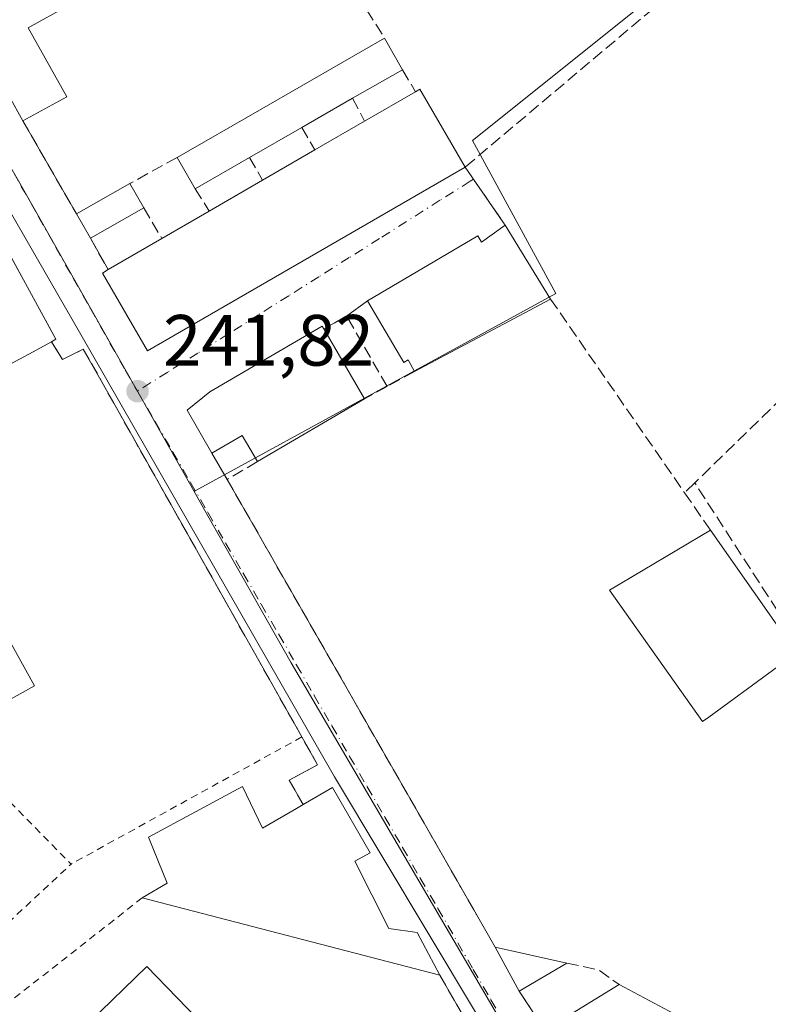
# Model space of a CAD drawing. Units: metres. Extents: x 625993 to 629511, y 4646278 to 4648653.
# Drawn here: x 628877 to 628980, y 4648396 to 4648532 of the extents above; entities that cross this region are included whole.
import ezdxf

# ---------------------------------------------------------------- set-up
doc = ezdxf.new("R2010")
doc.units = ezdxf.units.M
doc.header["$MEASUREMENT"] = 0
for name, pattern in [('DGN Style 2', [1.6480167562047852, 0.988810053722871, -0.6592067024819142]), ('DGN Style 3', [2.307223458686699, 1.648016756204785, -0.6592067024819142]), ('DGN Style 4', [2.6384748266838614, 1.318413404963828, -0.6592067024819142, 0.001648016756204785, -0.6592067024819142])]:
    doc.linetypes.add(name, pattern=pattern)
for name, color, linetype, lineweight in [('Alambrada', 7, 'DGN Style 2', 0), ('Corriente artificial lineal', 4, 'DGN Style 3', 13), ('Cultivos herbáceos CxS', 92, 'Continuous', 0), ('Edificación Cxs', 1, 'Continuous', 13), ('Edificación industrial Cxs', 135, 'Continuous', 13), ('Edificación ligera', 1, 'Continuous', 0), ('Edificación ligera Cxs', 1, 'Continuous', 0), ('Elemento construido', 1, 'Continuous', 0), ('Instalación deportiva CxS', 7, 'Continuous', 0), ('Muro lineal', 1, 'DGN Style 3', 13), ('Núcleo urbano CxS', 7, 'Continuous', 0), ('Pista deportiva Cxs', 7, 'Continuous', 0), ('Punto de cota en terreno', 7, 'Continuous', 0), ('Rótulo de punto de cota en terreno', 7, 'Continuous', 0), ('Vía urbana Cxs', 4, 'Continuous', 0), ('Vía urbana eje', 4, 'DGN Style 4', 0)]:
    doc.layers.add(name, color=color, linetype=linetype, lineweight=lineweight)
doc.styles.add('Style-Arial', font='txt')

# ---------------------------------------------------------------- blocks, each defined once
blk = doc.blocks.new('5PATER')
at = {"layer": 'Cultivos herbáceos CxS', "linetype": 'Continuous', "lineweight": 0}
h = blk.add_hatch(color=51, dxfattribs=at)
edge = h.paths.add_edge_path()
edge.add_ellipse((0, 0), major_axis=(-0.1095731443231308, -0.1110710700762829), ratio=0.9994222409660322, start_angle=0, end_angle=360)
blk = doc.blocks.new('*U20')
at = {"layer": 'Vía urbana Cxs', "color": 4, "linetype": 'Continuous', "lineweight": 0}
for points in [[(628939.9101, 4648395.200099999, 242.473800000007), (628920.4301000005, 4648427.690099999, 242.9323000000004), (628885.2001, 4648489.1601, 243.1073999999935), (628862.9600999998, 4648527.6501, 242.1891000000033)], [(628862.1901000004, 4648545.6801, 246.0617000000057), (628877.3701, 4648518.350099999, 243.2186999999976), (628884.7801000001, 4648505.4801, 242.9876999999979), (628886.6901000004, 4648502.120100001, 243.6497999999993), (628889.1401000004, 4648497.780099999, 245.0491000000038), (628888.3501000004, 4648497.3101, 244.3975000000064), (628894.5701000001, 4648486.550100001, 243.7902000000031), (628938.4801000003, 4648511.940099999, 246.0565000000061), (628943.7301000003, 4648504.390100001, 244.4127000000008), (628944.0500999996, 4648503.940099999, 244.5028000000021), (628940.7401000002, 4648501.5801, 245.0261000000028), (628940.2600999996, 4648502.440099999, 244.2404999999999), (628924.9801000003, 4648493.460100001, 244.5687999999937), (628922.1001000004, 4648491.350099999, 243.4134000000049), (628918.9501, 4648489.600099999, 244.9277000000002), (628918.7100999998, 4648489.9901, 244.6432000000059), (628903.2100999998, 4648480.9001, 244.1800999999978), (628900.0701000001, 4648478.350099999, 243.1432999999961), (628903.5000999998, 4648472.4301, 243.4140999999945), (628905.6001000004, 4648468.780099999, 242.9250999999931), (628937.8901000004, 4648412.460100001, 242.8347999999969), (628940.0500999996, 4648408.690099999, 242.3315000000002), (628942.6401000004, 4648404.1801, 242.7667999999976), (628945.9801000003, 4648398.090100001, 243.3236999999936), (628949.5000999998, 4648392.710100001, 244.5041999999958)]]:
    blk.add_polyline3d(points, dxfattribs=at)

msp = doc.modelspace()

# ---------------------------------------------------------------- linework, layer by layer
at = {"layer": 'Alambrada', "color": 7, "linetype": 'DGN Style 2', "lineweight": 0, "extrusion": (-0.03416799682676495, 0.03477837657489093, 0.9988107991585099), "elevation": 140420.752956614, "flags": 128}
msp.add_lwpolyline([(-3706306.893224867, -2871766.971103279), (-3706306.893224867, -2871730.184648677)], dxfattribs=at)
at = {"layer": 'Alambrada', "color": 7, "linetype": 'DGN Style 2', "lineweight": 0, "extrusion": (0.03139445631939376, 0.01729597436832632, 0.9993574122320102), "elevation": 100386.5933273651, "flags": 128}
msp.add_lwpolyline([(3767963.447007114, -2792103.256741979), (3767963.447007114, -2792066.80112561)], dxfattribs=at)
at = {"layer": 'Alambrada', "color": 7, "linetype": 'DGN Style 2', "lineweight": 0, "extrusion": (0.123540465289953, 0.09677659683398052, 0.9876092566097056), "elevation": 527791.166579558, "flags": 128}
msp.add_lwpolyline([(3271490.089106917, -3319942.945596659), (3271490.089106917, -3319910.172368159)], dxfattribs=at)
at = {"layer": 'Alambrada', "color": 7, "linetype": 'DGN Style 2', "lineweight": 0}
msp.add_polyline3d([(628858.2600999996, 4648441.840100001, 242.6076999999932), (628845.4200999998, 4648429.340100001, 242.0644000000029), (628870.5100999996, 4648403.050100001, 241.9367999999959), (628884.0100999996, 4648415.630100001, 244.401199999993)], dxfattribs=at)
at = {"layer": 'Corriente artificial lineal', "color": 4, "linetype": 'DGN Style 3', "lineweight": 13}
msp.add_polyline3d([(629005.5532000001, 4648415.778700001, 241.9195999999938), (629002.4200999998, 4648420.5001, 241.7004000000015), (629000.8000999996, 4648422.690099999, 241.6511000000028), (628992.9501, 4648433.170100001, 241.6735999999946), (628970.2500999998, 4648468.3101, 241.5786999999982)], dxfattribs=at)
at = {"layer": 'Edificación Cxs', "color": 1, "linetype": 'Continuous', "lineweight": 13, "flags": 128}
for points, elevation in [([(628862.9401000004, 4648567.470100001), (628867.8300999999, 4648558.4901), (628866.4401000004, 4648557.7301), (628871.2001, 4648548.9901), (628890.9401000004, 4648559.7301), (628900.0201000003, 4648543.390100001), (628878.0800999999, 4648531.210100001), (628883.4101, 4648521.640100001), (628877.3701, 4648518.350099999), (628862.1901000004, 4648545.6801), (628863.4600999998, 4648546.390100001), (628859.4600999998, 4648553.920100001), (628862.2100999998, 4648555.670100001), (628859.9600999998, 4648559.920100001), (628857.2100999998, 4648558.420100001), (628854.9600999998, 4648562.670100001), (628853.3501000004, 4648561.540100001), (628852.4600999998, 4648560.920100001), (628848.2100999998, 4648569.7301), (628860.1401000004, 4648579.960100001), (628866.0201000003, 4648569.1501)], 248.9612000000052), ([(628908.6901000004, 4648513.280099999), (628901.1601, 4648508.960100001), (628898.6700999998, 4648513.300100001), (628910.0601000005, 4648519.8301), (628927.3501000004, 4648529.7501), (628929.8300999999, 4648525.4001), (628922.9401000004, 4648521.460100001), (628915.9200999998, 4648517.4301)], 245.043399999995), ([(628857.9401000004, 4648526.8101), (628864.5900999998, 4648514.620100001), (628866.8201000001, 4648515.8301), (628881.9101, 4648488.1601), (628881.3000999996, 4648487.8201), (628878.1601, 4648486.100099999), (628874.3201000001, 4648484.0101), (628860.7100999998, 4648508.9801), (628859.4801000003, 4648508.300100001), (628858.9200999998, 4648508.0101), (628858.8501000004, 4648508.140100001), (628857.8101000005, 4648510.040100001), (628850.7801000001, 4648522.920100001)], 245.8206000000064), ([(628938.4801000003, 4648511.940099999), (628894.5701000001, 4648486.550100001), (628888.3501000004, 4648497.3101), (628889.1401000004, 4648497.780099999), (628896.5601000005, 4648502.0801), (628903.1201, 4648505.870100001), (628910.4801000003, 4648510.140100001), (628917.7100999998, 4648514.3201), (628924.6001000004, 4648518.290100001), (628931.6401000004, 4648522.370100001), (628932.2401000002, 4648522.720100001)], 246.6217000000034), ([(628944.0500999996, 4648503.940099999), (628950.3201000001, 4648493.710100001), (628931.5100999996, 4648483.720100001), (628930.6201, 4648485.300100001), (628930.0000999998, 4648484.9301), (628924.9801000003, 4648493.460100001), (628940.2600999996, 4648502.440099999), (628940.7401000002, 4648501.5801)], 245.9648000000016), ([(628924.6001000004, 4648479.920100001), (628909.7701000003, 4648471.2601), (628907.6700999998, 4648474.860099999), (628903.5000999998, 4648472.4301), (628900.0701000001, 4648478.350099999), (628903.2100999998, 4648480.9001), (628918.7100999998, 4648489.9901), (628918.9501, 4648489.600099999)], 246.8178999999945), ([(628907.7401000002, 4648426.350099999), (628910.4901000002, 4648420.600099999), (628915.1926999995, 4648423.323100001), (628916.1201, 4648423.860099999), (628920.1401000004, 4648426.210100001), (628925.3901000004, 4648417.190099999), (628923.2301000003, 4648416.030099999), (628927.9600999998, 4648406.7501), (628931.8701, 4648406.1801), (628935.0000999998, 4648400.280099999), (628893.8501000004, 4648410.970100001), (628897.3201000001, 4648412.9801), (628894.7401000002, 4648419.350099999)], 246.013300000006), ([(628972.0800999999, 4648390.280099999), (628955.6901000004, 4648381.640100001), (628949.5000999998, 4648392.710100001), (628959.8000999996, 4648398.9801), (628972.2100999998, 4648392.390100001)], 245.0350000000035)]:
    msp.add_lwpolyline(points, close=True, dxfattribs=dict(at, elevation=elevation))
at = {"layer": 'Edificación Cxs', "color": 1, "linetype": 'Continuous', "lineweight": 13, "extrusion": (0.04397492408783294, -0.07917224475300896, 0.9958905370130993), "elevation": -340136.5787405124, "flags": 128}
msp.add_lwpolyline([(2806907.516403039, 3742964.995716428), (2806907.516403039, 3742996.38749798)], dxfattribs=at)
at = {"layer": 'Edificación Cxs', "color": 1, "linetype": 'Continuous', "lineweight": 13, "extrusion": (0.4974242547318362, -0.8674882547049151, 0.00576530601942771), "elevation": -3719699.829247642, "flags": 128}
msp.add_lwpolyline([(2857892.970419232, 21689.81419021475), (2857906.099509036, 21689.64698743592), (2857926.033160854, 21690.51740190179)], dxfattribs=at)
at = {"layer": 'Edificación Cxs', "color": 1, "linetype": 'Continuous', "lineweight": 13, "extrusion": (0.06755239589702323, -0.1184890815357061, 0.9906548396719196), "elevation": -508071.8112249452, "flags": 128}
msp.add_lwpolyline([(2848687.187819799, 3692048.597981689), (2848687.187819799, 3692043.543461697)], dxfattribs=at)
at = {"layer": 'Edificación Cxs', "color": 1, "linetype": 'Continuous', "lineweight": 13, "extrusion": (0.08209727977689679, 0.04694677536665412, 0.9955179741902739), "elevation": 270109.8708881568, "flags": 128}
msp.add_lwpolyline([(3723122.032172014, -2840729.515006911), (3723122.032172015, -2840721.542289934)], dxfattribs=at)
at = {"layer": 'Edificación Cxs', "color": 1, "linetype": 'Continuous', "lineweight": 13, "extrusion": (0.1429893987784021, 0.08286885611021033, 0.9862488451318847), "elevation": 475389.397449068, "flags": 128}
msp.add_lwpolyline([(3706548.7360147, -2835448.799534295), (3706548.7360147, -2835457.049815033)], dxfattribs=at)
at = {"layer": 'Edificación Cxs', "color": 1, "linetype": 'Continuous', "lineweight": 13, "extrusion": (0.2418030358912198, 0.2989295544996319, 0.9231318504311511), "elevation": 1541883.979809457, "flags": 128}
msp.add_lwpolyline([(2434488.053535276, -3701375.015180966), (2434487.807161473, -3701375.718722151), (2434476.176085575, -3701370.890687025)], dxfattribs=at)
at = {"layer": 'Edificación Cxs', "color": 1, "linetype": 'Continuous', "lineweight": 13, "extrusion": (0.003182058300429101, 0.001826737173011317, 0.9999932687454819), "elevation": 10737.90846333142, "flags": 128}
msp.add_lwpolyline([(628918.976354085, 4648509.600735441), (628911.9562951179, 4648505.570728715)], dxfattribs=at)
at = {"layer": 'Edificación Cxs', "color": 1, "linetype": 'Continuous', "lineweight": 13, "extrusion": (-0.006658086210709104, -0.003821723067306997, 0.9999705317262143), "elevation": -21707.68652771105, "flags": 128}
msp.add_lwpolyline([(628903.6113173102, 4648468.416216534), (628896.3810514477, 4648464.266186227)], dxfattribs=at)
at = {"layer": 'Edificación Cxs', "color": 1, "linetype": 'Continuous', "lineweight": 13, "extrusion": (0.08538993958899037, 0.04920146011687748, 0.9951320387462942), "elevation": 282662.3583501392, "flags": 128}
msp.add_lwpolyline([(3713753.125597716, -2851729.763557476), (3713753.125597716, -2851737.754374472)], dxfattribs=at)
at = {"layer": 'Edificación Cxs', "color": 1, "linetype": 'Continuous', "lineweight": 13, "extrusion": (-0.0009225992787163398, -0.0005333976465539083, 0.9999994321485995), "elevation": -2813.124064068148, "flags": 128}
msp.add_lwpolyline([(628910.4399637146, 4648509.30086707), (628917.6699688482, 4648513.480867663)], dxfattribs=at)
at = {"layer": 'Edificación Cxs', "color": 1, "linetype": 'Continuous', "lineweight": 13, "extrusion": (-0.07093753541634883, 0.1236421299885862, 0.9897881034650498), "elevation": 530381.3157072627, "flags": 128}
msp.add_lwpolyline([(-2858803.211971229, -3681044.978872892), (-2858803.211971229, -3681050.034064715)], dxfattribs=at)
at = {"layer": 'Edificación Cxs', "color": 1, "linetype": 'Continuous', "lineweight": 13, "extrusion": (-0.001288915065860076, -0.0007394572486503642, 0.9999988959498559), "elevation": -4003.007596607187, "flags": 128}
msp.add_lwpolyline([(628908.4834535763, 4648511.590943338), (628900.9534432038, 4648507.270942158)], dxfattribs=at)
at = {"layer": 'Edificación Cxs', "color": 1, "linetype": 'Continuous', "lineweight": 13, "extrusion": (-0.1031212603049859, -0.05862660524725916, 0.9929395383558324), "elevation": -337136.2147874155, "flags": 128}
msp.add_lwpolyline([(-3730269.478504312, 2824097.752313499), (-3730269.478504312, 2824106.29039079)], dxfattribs=at)
at = {"layer": 'Edificación Cxs', "color": 1, "linetype": 'Continuous', "lineweight": 13, "extrusion": (-0.1119496579216449, 0.1953288302375722, 0.9743274204133068), "elevation": 837821.4315131174, "flags": 128}
msp.add_lwpolyline([(-2857120.70928086, -3624784.6902268), (-2857120.70928086, -3624780.727283343)], dxfattribs=at)
at = {"layer": 'Edificación Cxs', "color": 1, "linetype": 'Continuous', "lineweight": 13, "extrusion": (-0.0270470484358962, -0.01569169793686017, 0.9995109943301098), "elevation": -89706.69698704568, "flags": 128}
msp.add_lwpolyline([(-3705219.576836637, 2875313.307355311), (-3705219.576836636, 2875321.820484139)], dxfattribs=at)
at = {"layer": 'Edificación Cxs', "color": 1, "linetype": 'Continuous', "lineweight": 13, "extrusion": (-0.08344346395859271, 0.1467905962351891, 0.9856417752812169), "elevation": 630120.0653720405, "flags": 128}
msp.add_lwpolyline([(-2843956.399850185, -3676809.92001097), (-2843956.399850185, -3676813.84124501)], dxfattribs=at)
at = {"layer": 'Edificación Cxs', "color": 1, "linetype": 'Continuous', "lineweight": 13, "extrusion": (-0.1258715696909176, -0.0716342266422066, 0.9894568638990371), "elevation": -411909.7282916364, "flags": 128}
msp.add_lwpolyline([(-3729008.884775966, 2815837.696386217), (-3729008.884775966, 2815829.114474985)], dxfattribs=at)
at = {"layer": 'Edificación Cxs', "color": 1, "linetype": 'Continuous', "lineweight": 13, "extrusion": (-0.1069616207577591, -0.06179642420472242, 0.9923408757278839), "elevation": -354285.077891573, "flags": 128}
msp.add_lwpolyline([(-3710425.624925294, 2848035.515527082), (-3710425.624925294, 2848043.150128422)], dxfattribs=at)
at = {"layer": 'Edificación Cxs', "color": 1, "linetype": 'Continuous', "lineweight": 13, "extrusion": (0.01660669976947436, -0.02709514172304034, 0.9994949078498475), "elevation": -115262.8087417579, "flags": 128}
msp.add_lwpolyline([(2965370.270407423, 3632829.916658334), (2965370.270407423, 3632817.912019971)], dxfattribs=at)
at = {"layer": 'Edificación Cxs', "color": 1, "linetype": 'Continuous', "lineweight": 13, "extrusion": (-0.03572446064060511, -0.02070285455281099, 0.9991472137404492), "elevation": -118459.058637787, "flags": 128}
msp.add_lwpolyline([(-3706614.690347415, 2872456.824898642), (-3706614.690347415, 2872465.408138087)], dxfattribs=at)
at = {"layer": 'Edificación Cxs', "color": 1, "linetype": 'Continuous', "lineweight": 13, "extrusion": (0.036306615457528, 0.01928246084059065, 0.999154650881409), "elevation": 112713.3702787693, "flags": 128}
msp.add_lwpolyline([(3810401.613922501, -2733533.898521395), (3810401.613922501, -2733512.582234155)], dxfattribs=at)
at = {"layer": 'Edificación Cxs', "color": 1, "linetype": 'Continuous', "lineweight": 13, "extrusion": (0.008647450653558906, -0.01481545527684975, 0.9998528511146698), "elevation": -63186.05252994294, "flags": 128}
msp.add_lwpolyline([(628893.3114876408, 4648063.617631981), (628898.9629394292, 4648053.936569438)], dxfattribs=at)
at = {"layer": 'Edificación Cxs', "color": 1, "linetype": 'Continuous', "lineweight": 13, "extrusion": (-0.003640533284476862, -0.002125894689557949, 0.9999911135051018), "elevation": -11927.06649158758, "flags": 128}
msp.add_lwpolyline([(628921.3233161175, 4648465.068626682), (628906.4931508176, 4648456.408607112)], dxfattribs=at)
at = {"layer": 'Edificación Cxs', "color": 1, "linetype": 'Continuous', "lineweight": 13, "extrusion": (-0.262585698929006, -0.6037295145859389, 0.7527014175194516), "elevation": -2971377.850784935, "flags": 128}
msp.add_lwpolyline([(-1277307.367574224, 3397530.30470196), (-1277310.729160041, 3397533.577825056), (-1277313.583924916, 3397528.407721387)], dxfattribs=at)
at = {"layer": 'Edificación Cxs', "color": 1, "linetype": 'Continuous', "lineweight": 13, "extrusion": (-0.00626479948045422, 0.001627477678166371, 0.9999790515825204), "elevation": 3868.229738130144, "flags": 128}
msp.add_lwpolyline([(628924.1815351939, 4648400.140717116), (628883.0306186511, 4648410.830731275)], dxfattribs=at)
at = {"layer": 'Edificación Cxs', "color": 1, "linetype": 'Continuous', "lineweight": 13, "extrusion": (-0.03756424888017345, -0.02286678062663978, 0.9990325507959396), "elevation": -129675.5242685391, "flags": 128}
msp.add_lwpolyline([(-3643538.977992086, 2951430.211783306), (-3643538.977992085, 2951442.281772892)], dxfattribs=at)
at = {"layer": 'Edificación Cxs', "color": 1, "linetype": 'Continuous', "lineweight": 13, "extrusion": (0.008252599399683445, -0.004382323129474763, 0.9999563439706441), "elevation": -14935.208794044, "flags": 128}
msp.add_lwpolyline([(628936.3593504691, 4648378.164887617), (628948.7700114367, 4648371.574824338)], dxfattribs=at)
at = {"layer": 'Edificación Cxs', "color": 1, "linetype": 'Continuous', "lineweight": 13}
for points in [[(628890.9401000004, 4648559.7301, 244.8073000000004), (628900.0201000003, 4648543.390100001, 244.8513999999996), (628878.0800999999, 4648531.210100001, 248.0270000000019), (628883.4101, 4648521.640100001, 243.6505000000034), (628877.3701, 4648518.350099999, 243.2186999999976)], [(628857.9401000004, 4648526.8101, 244.2863999999972), (628864.5900999998, 4648514.620100001, 244.8263000000007), (628866.8201000001, 4648515.8301, 243.7137999999977), (628881.9101, 4648488.1601, 243.8790000000008), (628881.3000999996, 4648487.8201, 244.0617999999959)], [(628938.4801000003, 4648511.940099999, 246.0565000000061), (628894.5701000001, 4648486.550100001, 243.7902000000031), (628888.3501000004, 4648497.3101, 244.3975000000064), (628889.1401000004, 4648497.780099999, 245.0491000000038)], [(628881.3000999996, 4648487.8201, 244.0617999999959), (628878.1601, 4648486.100099999, 244.0823999999994), (628874.3201000001, 4648484.0101, 245.0016000000033), (628860.7100999998, 4648508.9801, 244.3885000000009), (628859.4801000003, 4648508.300100001, 243.7796999999992), (628858.9200999998, 4648508.0101, 243.4937000000064), (628858.8501000004, 4648508.140100001, 243.5111000000034), (628857.8101000005, 4648510.040100001, 243.8165000000008)], [(628931.5100999996, 4648483.720100001, 244.9976000000024), (628930.6201, 4648485.300100001, 245.9648000000016), (628930.0000999998, 4648484.9301, 245.5461000000068), (628924.9801000003, 4648493.460100001, 244.5687999999937), (628940.2600999996, 4648502.440099999, 244.2404999999999), (628940.7401000002, 4648501.5801, 245.0261000000028), (628944.0500999996, 4648503.940099999, 244.5028000000021)], [(628903.5000999998, 4648472.4301, 243.4140999999945), (628900.0701000001, 4648478.350099999, 243.1432999999961), (628903.2100999998, 4648480.9001, 244.1800999999978), (628918.7100999998, 4648489.9901, 244.6432000000059), (628918.9501, 4648489.600099999, 244.9277000000002)], [(628893.8501000004, 4648410.970100001, 242.9435999999987), (628897.3201000001, 4648412.9801, 244.412599999996), (628894.7401000002, 4648419.350099999, 245.2115000000049), (628907.7401000002, 4648426.350099999, 246.013300000006)], [(628907.7401000002, 4648426.350099999, 246.013300000006), (628910.4901000002, 4648420.600099999, 244.8735000000015), (628915.1926999995, 4648423.323100001, 244.4054000000033), (628916.1201, 4648423.860099999, 244.4446000000025)], [(628916.1201, 4648423.860099999, 244.4446000000025), (628920.1401000004, 4648426.210100001, 243.420100000003), (628925.3901000004, 4648417.190099999, 243.9511999999959), (628923.2301000003, 4648416.030099999, 245.071100000001), (628927.9600999998, 4648406.7501, 244.6141999999964), (628931.8701, 4648406.1801, 243.7305999999953), (628935.0000999998, 4648400.280099999, 243.2188000000024)]]:
    msp.add_polyline3d(points, dxfattribs=at)
msp.add_3dface([(628894.0701000001, 4648506.3201, 244.8926999999967), (628886.6901000004, 4648502.120100001, 244.8926999999967), (628884.7801000001, 4648505.4801, 244.8926999999967), (628892.1501000002, 4648509.670100001, 244.8926999999967)], dxfattribs=at)
at = {"layer": 'Edificación industrial Cxs', "color": 135, "linetype": 'Continuous', "lineweight": 13, "elevation": 246.9557000000059, "flags": 128}
msp.add_lwpolyline([(628972.1700999998, 4648435.960100001), (628971.3201000001, 4648435.350099999), (628958.4501, 4648453.5101), (628972.4101, 4648461.780099999), (628984.3000999996, 4648444.8101), (628981.0000999998, 4648442.4101)], close=True, dxfattribs=at)
at = {"layer": 'Edificación industrial Cxs', "color": 135, "linetype": 'Continuous', "lineweight": 13}
for points in [[(628972.1700999998, 4648435.960100001, 245.2072999999946), (628971.3201000001, 4648435.350099999, 244.2646999999997), (628958.4501, 4648453.5101, 243.5899999999965), (628972.4101, 4648461.780099999, 246.074099999998)], [(628972.4101, 4648461.780099999, 246.074099999998), (628984.3000999996, 4648444.8101, 244.6024000000034), (628981.0000999998, 4648442.4101, 246.9557000000059), (628972.1700999998, 4648435.960100001, 245.2072999999946)]]:
    msp.add_polyline3d(points, dxfattribs=at)
at = {"layer": 'Edificación ligera', "color": 1, "linetype": 'Continuous', "lineweight": 0}
msp.add_polyline3d([(628878.9709999999, 4648440.2805, 242.8206000000064), (628874.9227, 4648438.022, 242.3675999999978), (628869.3925999999, 4648447.9343, 242.5828000000038), (628873.4409999996, 4648450.1928, 242.7750999999989), (628878.9709999999, 4648440.2805, 242.8206000000064)], dxfattribs=at)
at = {"layer": 'Edificación ligera Cxs', "color": 1, "linetype": 'Continuous', "lineweight": 0, "extrusion": (-0.09332756903378261, 0.03978856716110649, 0.9948401051332373), "elevation": 126497.1683984896, "flags": 128}
msp.add_lwpolyline([(-4522669.940709432, -1237995.550446856), (-4522674.232957833, -1238001.039567119), (-4522676.062817347, -1237990.983900945)], dxfattribs=at)
at = {"layer": 'Edificación ligera Cxs', "color": 1, "linetype": 'Continuous', "lineweight": 0, "extrusion": (-0.05235646412432554, -0.03063410134282478, 0.998158480652905), "elevation": -175086.0102024621, "flags": 128}
msp.add_lwpolyline([(-3694463.081840107, 2885049.289867638), (-3694463.081840107, 2885041.6522275)], dxfattribs=at)
at = {"layer": 'Edificación ligera Cxs', "color": 1, "linetype": 'Continuous', "lineweight": 0}
for points in [[(628878.9709999999, 4648440.2805, 242.8206000000064), (628874.9227, 4648438.022, 242.8206000000064), (628869.3925999999, 4648447.9343, 242.8206000000064), (628873.4409999996, 4648450.1928, 242.8206000000064)], [(628952.5601000005, 4648401.940099999, 243.7869999999967), (628945.9801000003, 4648398.090100001, 243.7869999999967), (628942.6401000004, 4648404.1801, 243.7869999999967)]]:
    msp.add_3dface(points, dxfattribs=at)
at = {"layer": 'Elemento construido', "color": 1, "linetype": 'Continuous', "lineweight": 0}
msp.add_polyline3d([(628939.9101, 4648395.200099999, 242.473800000007), (628920.4301000005, 4648427.690099999, 242.9323000000004), (628885.2001, 4648489.1601, 243.1073999999935), (628862.9600999998, 4648527.6501, 242.1891000000033), (628846.7200999996, 4648556.640100001, 242.2286000000022), (628843.9801000003, 4648559.890100001, 242.2427000000025), (628840.7301000003, 4648560.890100001, 242.1824000000051), (628837.9801000003, 4648561.140100001, 242.1984999999986), (628834.7301000003, 4648559.390100001, 242.4486000000034), (628784.9401000004, 4648512.920100001, 244.6282000000065), (628767.9501, 4648496.9301, 243.4909999999945), (628734.1601, 4648464.360099999, 242.732799999998), (628732.2200999996, 4648462.290100001, 242.2820000000065), (628736.7200999996, 4648457.300100001, 242.7712999999931), (628773.2001, 4648420.8101, 243.3218000000052), (628836.6601, 4648354.8301, 244.1627000000008)], dxfattribs=at)
at = {"layer": 'Instalación deportiva CxS', "color": 7, "linetype": 'Continuous', "lineweight": 0, "extrusion": (-0.8669367704328895, -0.4984181335223122, 1.573296611628823e-05), "elevation": -2862093.865451671, "flags": 128}
msp.add_lwpolyline([(-3716396.518112488, 288.2480258423498), (-3716381.544575205, 287.6780258427308), (-3716373.60941336, 287.4370258422479), (-3716346.941258011, 288.0077258423151)], dxfattribs=at)
at = {"layer": 'Instalación deportiva CxS', "color": 7, "linetype": 'Continuous', "lineweight": 0}
for points in [[(628857.9401000004, 4648526.8101, 244.2863999999972), (628864.5900999998, 4648514.620100001, 244.8263000000007), (628866.8201000001, 4648515.8301, 243.7137999999977), (628880.7566999998, 4648490.275, 243.7764000000025), (628881.9101, 4648488.1601, 243.8790000000008), (628881.3000999996, 4648487.8201, 244.0617999999959)], [(628866.8200000003, 4648515.83, 243.7139000000025), (628880.7566000001, 4648490.274900001, 243.7765000000072), (628881.9100000003, 4648488.16, 243.8790000000008), (628881.2999999998, 4648487.82, 244.0619000000006), (628882.8399999999, 4648485.350000001, 243.9734999999928), (628885.7100000001, 4648486.810000001, 243.4729999999981), (628889.2833000004, 4648480.469900001, 243.1275000000023), (628915.9199999999, 4648433.210000001, 243.0945000000065), (628918.1001000004, 4648429.34, 243.3371999999945), (628916.3899999997, 4648428.42, 243.767399999997), (628914.1900000004, 4648427.220000001, 244.116599999994), (628916.1201, 4648423.859999999, 244.4446999999927), (628920.1401000004, 4648426.210000001, 243.420100000003), (628925.3901000004, 4648417.190099999, 243.9511999999959), (628923.2301000003, 4648416.030099999, 245.071100000001), (628927.9600999998, 4648406.7501, 244.6141999999964), (628931.8701, 4648406.1801, 243.7305999999953), (628935.0000999998, 4648400.280099999, 243.2188000000024), (628942.4631000003, 4648387.298900001, 242.6487000000052)], [(628881.3000999996, 4648487.8201, 244.0617999999959), (628882.8400999998, 4648485.350099999, 243.9734999999928), (628885.7100999998, 4648486.8101, 243.4729999999981), (628889.2834000001, 4648480.470000001, 243.1275000000023), (628915.9195999998, 4648433.209799999, 243.0945999999967)], [(628915.9195999998, 4648433.209799999, 243.0945999999967), (628918.1001000004, 4648429.340100001, 243.3371999999945), (628916.3901000004, 4648428.420100001, 243.767399999997), (628914.1901000004, 4648427.220100001, 244.116599999994), (628916.1201, 4648423.860099999, 244.4446000000025)], [(628916.1201, 4648423.860099999, 244.4446000000025), (628920.1401000004, 4648426.210100001, 243.420100000003), (628925.3901000004, 4648417.190099999, 243.9511999999959), (628923.2301000003, 4648416.030099999, 245.071100000001), (628927.9600999998, 4648406.7501, 244.6141999999964), (628931.8701, 4648406.1801, 243.7305999999953), (628935.0000999998, 4648400.280099999, 243.2188000000024)]]:
    msp.add_polyline3d(points, dxfattribs=at)
at = {"layer": 'Muro lineal', "color": 1, "linetype": 'DGN Style 3', "lineweight": 13, "extrusion": (-0.0482839656548624, 0.07695667417864582, 0.9958646137703668), "elevation": 327612.2189574204, "flags": 128}
msp.add_lwpolyline([(-3003307.193653124, -3588501.666641004), (-3003307.193653124, -3588480.826730139)], dxfattribs=at)
at = {"layer": 'Muro lineal', "color": 1, "linetype": 'DGN Style 3', "lineweight": 13, "extrusion": (-0.030603624935689, 0.05123148260075131, 0.9982177885267948), "elevation": 219147.1399006869, "flags": 128}
msp.add_lwpolyline([(-2923825.391800398, -3661633.62388482), (-2923825.391800398, -3661630.088135819)], dxfattribs=at)
at = {"layer": 'Muro lineal', "color": 1, "linetype": 'DGN Style 3', "lineweight": 13, "extrusion": (-0.1036805141895826, 0.1979923072060813, 0.9747047744135641), "elevation": 855403.2511901755, "flags": 128}
msp.add_lwpolyline([(-2713615.209604928, -3729460.237310496), (-2713615.209604927, -3729456.566109024)], dxfattribs=at)
at = {"layer": 'Muro lineal', "color": 1, "linetype": 'DGN Style 3', "lineweight": 13, "extrusion": (0.007760334458236252, -0.01347847563684333, 0.9998790466369437), "elevation": -57531.45332216971, "flags": 128}
msp.add_lwpolyline([(628856.5423688939, 4648165.147452716), (628863.9539385248, 4648152.276283516)], dxfattribs=at)
at = {"layer": 'Muro lineal', "color": 1, "linetype": 'DGN Style 3', "lineweight": 13, "extrusion": (-0.2008403282553732, 0.3489460450769292, 0.9153686799161547), "elevation": 1495994.397920232, "flags": 128}
msp.add_lwpolyline([(-2863933.827456996, -3400607.79653929), (-2863933.827456996, -3400603.876433311)], dxfattribs=at)
at = {"layer": 'Muro lineal', "color": 1, "linetype": 'DGN Style 3', "lineweight": 13, "extrusion": (-0.02871648586835218, -0.01598785946804462, 0.9994597299486373), "elevation": -92135.42320863222, "flags": 128}
msp.add_lwpolyline([(-3755552.257624381, 2809186.323859418), (-3755552.257624381, 2809178.857433154)], dxfattribs=at)
at = {"layer": 'Muro lineal', "color": 1, "linetype": 'DGN Style 3', "lineweight": 13, "extrusion": (-0.2039504728686863, 0.3577678684337828, 0.9112663479647358), "elevation": 1535045.704353552, "flags": 128}
msp.add_lwpolyline([(-2848518.672765091, -3396141.6301766), (-2848518.672765091, -3396137.663856447)], dxfattribs=at)
at = {"layer": 'Muro lineal', "color": 1, "linetype": 'DGN Style 3', "lineweight": 13, "extrusion": (-0.1890232919495188, 0.2980010062002207, 0.9356631848075583), "elevation": 1266612.58598313, "flags": 128}
msp.add_lwpolyline([(-3020988.350824127, -3357599.473214122), (-3020988.350824127, -3357595.562411646)], dxfattribs=at)
at = {"layer": 'Muro lineal', "color": 1, "linetype": 'DGN Style 3', "lineweight": 13, "extrusion": (-0.05232442133040197, 0.08909861301823817, 0.9946474712633944), "elevation": 381512.5293361063, "flags": 128}
msp.add_lwpolyline([(-2896288.945124332, -3670160.399178649), (-2896288.945124332, -3670155.455635725)], dxfattribs=at)
at = {"layer": 'Muro lineal', "color": 1, "linetype": 'DGN Style 3', "lineweight": 13, "extrusion": (-0.1328867284468844, 0.2353993476080807, 0.962771138198676), "elevation": 1010918.250610409, "flags": 128}
msp.add_lwpolyline([(-2832827.278960763, -3599611.699486892), (-2832827.278960764, -3599606.522988026)], dxfattribs=at)
at = {"layer": 'Muro lineal', "color": 1, "linetype": 'DGN Style 3', "lineweight": 13, "extrusion": (0.02901539989030095, -0.04196338493331359, 0.9986977425097868), "elevation": -176573.4824769705, "flags": 128}
msp.add_lwpolyline([(3161067.107491596, 3461292.94986845), (3161067.107491596, 3461260.361262484)], dxfattribs=at)
at = {"layer": 'Muro lineal', "color": 1, "linetype": 'DGN Style 3', "lineweight": 13, "extrusion": (0.3244080183001873, 0.2134664252208107, 0.9215158831870418), "elevation": 1196548.51264862, "flags": 128}
msp.add_lwpolyline([(3537486.200052856, -2838731.163395151), (3537497.398101989, -2838731.884926582), (3537497.667724038, -2838727.985515287)], dxfattribs=at)
at = {"layer": 'Muro lineal', "color": 1, "linetype": 'DGN Style 3', "lineweight": 13, "extrusion": (-0.2519891760809165, -0.1382302829558651, 0.9578067884557941), "elevation": -800810.4926221457, "flags": 128}
msp.add_lwpolyline([(-3773074.651178966, 2669562.891559634), (-3773074.651178966, 2669558.354532414)], dxfattribs=at)
at = {"layer": 'Muro lineal', "color": 1, "linetype": 'DGN Style 3', "lineweight": 13, "extrusion": (0.2471836429009296, 0.1363496869681255, 0.9593273734997454), "elevation": 789513.437114465, "flags": 128}
msp.add_lwpolyline([(3766524.509212761, -2682143.402361641), (3766524.509212761, -2682139.711908114)], dxfattribs=at)
at = {"layer": 'Muro lineal', "color": 1, "linetype": 'DGN Style 3', "lineweight": 13, "extrusion": (0.0575240617785539, -0.09998229782595779, 0.9933249832949631), "elevation": -428346.0818426944, "flags": 128}
msp.add_lwpolyline([(2863285.922568514, 3690789.748126982), (2863285.922568514, 3690785.508832111)], dxfattribs=at)
at = {"layer": 'Muro lineal', "color": 1, "linetype": 'DGN Style 3', "lineweight": 13, "extrusion": (-0.2898366694904522, -0.1723728873747626, 0.9414256703090106), "elevation": -983321.1941290535, "flags": 128}
msp.add_lwpolyline([(-3673828.276548282, 2745883.799138955), (-3673828.276548282, 2745878.645538621)], dxfattribs=at)
at = {"layer": 'Muro lineal', "color": 1, "linetype": 'DGN Style 3', "lineweight": 13, "extrusion": (-0.8675267498052865, -0.4973840270768827, 0.002543222573525329), "elevation": -2857665.9349638, "flags": 128}
msp.add_lwpolyline([(-3719875.442403958, 7510.629902739547), (-3719810.522557226, 7510.53960244752), (-3719806.177617828, 7510.036300819847)], dxfattribs=at)
at = {"layer": 'Muro lineal', "color": 1, "linetype": 'DGN Style 3', "lineweight": 13, "extrusion": (-0.2843976586332906, 0.4099139437175104, 0.8666536392988033), "elevation": 1726804.280737833, "flags": 128}
msp.add_lwpolyline([(-3166573.760059486, -2999133.931546648), (-3166573.760059487, -2999126.684953162)], dxfattribs=at)
at = {"layer": 'Muro lineal', "color": 1, "linetype": 'DGN Style 3', "lineweight": 13, "extrusion": (0.1505145763108532, 0.6733409092340968, 0.7238490051590624), "elevation": 3224802.181912973, "flags": 128}
msp.add_lwpolyline([(400245.5117478601, -3382850.336161637), (400241.0582408794, -3382850.423268336), (400237.8003971555, -3382848.527356979)], dxfattribs=at)
at = {"layer": 'Muro lineal', "color": 1, "linetype": 'DGN Style 3', "lineweight": 13, "extrusion": (0.002415813911369214, -0.004202010599229565, 0.9999882534060436), "elevation": -17770.02138084578, "flags": 128}
msp.add_lwpolyline([(628932.5772067122, 4648366.648319404), (628957.2877151304, 4648323.667939953)], dxfattribs=at)
at = {"layer": 'Muro lineal', "color": 1, "linetype": 'DGN Style 3', "lineweight": 13, "extrusion": (-0.09887637130124041, 0.1511235447719597, 0.9835573889783233), "elevation": 640533.8234533774, "flags": 128}
msp.add_lwpolyline([(-3071306.834152698, -3487114.661239981), (-3071306.834152698, -3487108.124545079)], dxfattribs=at)
at = {"layer": 'Muro lineal', "color": 1, "linetype": 'DGN Style 3', "lineweight": 13}
for points in [[(628980.4101, 4648546.5101, 242.4875999999931), (628985.4101, 4648539.130100001, 241.6168999999936), (629008.3000999996, 4648505.350099999, 242.2326999999932), (629007.1501000002, 4648504.2301, 242.2265999999945), (628970.2401000002, 4648468.3101, 242.3497000000062), (628968.8300999999, 4648466.940099999, 242.4587000000029)], [(628968.0500999996, 4648536.850099999, 242.7697000000044), (628938.4801000003, 4648511.940099999, 246.0565000000061), (628943.7301000003, 4648504.390100001, 244.4127000000008), (628944.0500999996, 4648503.940099999, 244.5028000000021)], [(628881.3000999996, 4648487.8201, 244.0617999999959), (628882.8400999998, 4648485.350099999, 243.9734999999928), (628885.7100999998, 4648486.8101, 243.4729999999981), (628918.1001000004, 4648429.340100001, 243.3371999999945), (628916.3901000004, 4648428.420100001, 243.767399999997), (628914.1901000004, 4648427.220100001, 244.116599999994), (628916.1201, 4648423.860099999, 244.4446000000025)]]:
    msp.add_polyline3d(points, dxfattribs=at)
at = {"layer": 'Núcleo urbano CxS', "color": 7, "linetype": 'Continuous', "lineweight": 0}
for points in [[(628995.7200999996, 4648619.776500001, 242.0518000000011), (628955.3661000002, 4648599.4893, 242.2002999999968), (628985.3293000003, 4648552.273499999, 241.4351000000024), (628939.5031000003, 4648515.6063, 241.5866999999998), (628951.0503000002, 4648494.4705, 242.8730999999971), (628901.1649000002, 4648467.219500001, 241.838499999998), (628901.0135000005, 4648467.137900001, 241.8347999999969), (628900.9685000004, 4648467.219500001, 241.8359000000055), (628893.0506999996, 4648481.207900001, 241.7694999999949), (628876.7319, 4648510.0405, 241.9073999999964), (628850.6728999997, 4648555.208100001, 242.0641999999934), (628839.1423000004, 4648568.208900001, 242.1949000000022), (628839.1793000001, 4648568.241900001, 242.195000000007), (628851.4996999997, 4648578.8465, 242.2127999999939), (628860.8141000001, 4648586.858100001, 242.3181999999942), (628878.5210999995, 4648600.055500001, 242.577099999995), (628898.0422999999, 4648614.199100001, 242.3594000000012), (628905.6979, 4648619.745100001, 242.4513000000007), (628911.8702999996, 4648624.2181, 242.5372999999963), (628915.0038999999, 4648626.4461, 242.5265000000072), (628915.6919, 4648626.937700001, 242.5256999999983), (628895.0997000001, 4648643.4823, 242.7247999999963), (628983.0152000004, 4648645.063300001, 242.181700000001), (628991.3574999999, 4648626.2567, 242.1201000000001)], [(629006.9171000002, 4648342.136700001, 242.2265000000043), (628994.6416999997, 4648321.7305, 241.9928999999975), (628991.0576999999, 4648326.236099999, 242.0359999999928), (628986.1261, 4648331.6757, 241.8928000000014), (628982.0175000001, 4648336.2097, 241.8147999999928), (628968.6602999996, 4648350.943700001, 241.8282000000036), (628936.9813000001, 4648404.991900001, 241.9591999999975), (628914.4323000005, 4648443.4705, 241.8133999999991), (628902.9345000006, 4648463.7465, 241.8206000000064), (628901.0135000005, 4648467.137900001, 241.8347999999969), (628901.1649000002, 4648467.219500001, 241.838499999998), (628951.0503000002, 4648494.4705, 242.8730999999971), (628939.5031000003, 4648515.6063, 241.5866999999998), (628985.3293000003, 4648552.273499999, 241.4351000000024), (629029.1080999998, 4648486.948899999, 242.1183000000019), (629029.0994999995, 4648486.916300001, 242.1187000000064), (629004.4631000003, 4648389.803099999, 242.1068999999989), (628994.7478999998, 4648351.5045, 242.0660000000062), (629004.4634999996, 4648344.0253, 242.4204000000027)]]:
    msp.add_polyline3d(points, close=True, dxfattribs=at)
for points in [[(628839.1423000004, 4648568.208900001, 242.1949000000022), (628850.6728999997, 4648555.208100001, 242.0641999999934), (628876.7319, 4648510.0405, 241.9073999999964), (628893.0506999996, 4648481.207900001, 241.7694999999949), (628900.9685000004, 4648467.219500001, 241.8359000000055), (628901.0135000005, 4648467.137900001, 241.8347999999969)], [(628839.1423000004, 4648568.208900001, 242.1949000000022), (628850.6728999997, 4648555.208100001, 242.0641999999934), (628876.7319, 4648510.0405, 241.9073999999964), (628893.0506999996, 4648481.207900001, 241.7694999999949), (628900.9685000004, 4648467.219500001, 241.8359000000055), (628901.0135000005, 4648467.137900001, 241.8347999999969)], [(628985.3293000003, 4648552.273499999, 241.4351000000024), (628939.5031000003, 4648515.6063, 241.5866999999998), (628951.0503000002, 4648494.4705, 242.8730999999971), (628901.1649000002, 4648467.219500001, 241.838499999998), (628901.0135000005, 4648467.137900001, 241.8347999999969)], [(628985.3293000003, 4648552.273499999, 241.4351000000024), (628939.5031000003, 4648515.6063, 241.5866999999998), (628951.0503000002, 4648494.4705, 242.8730999999971), (628901.1649000002, 4648467.219500001, 241.838499999998), (628901.0135000005, 4648467.137900001, 241.8347999999969)], [(628876.7319, 4648510.0405, 241.9073999999964), (628893.0506999996, 4648481.207900001, 241.7694999999949), (628900.9685000004, 4648467.219500001, 241.8359000000055), (628901.0135000005, 4648467.137900001, 241.8347999999969), (628902.9345000006, 4648463.7465, 241.8206000000064), (628914.4323000005, 4648443.4705, 241.8133999999991), (628936.9813000001, 4648404.991900001, 241.9591999999975), (628968.6602999996, 4648350.943700001, 241.8282000000036)], [(628901.0135000005, 4648467.137900001, 241.8347999999969), (628902.9345000006, 4648463.7465, 241.8206000000064), (628914.4323000005, 4648443.4705, 241.8133999999991), (628936.9813000001, 4648404.991900001, 241.9591999999975), (628968.6602999996, 4648350.943700001, 241.8282000000036), (628982.0175000001, 4648336.2097, 241.8147999999928), (628986.1261, 4648331.6757, 241.8928000000014), (628991.0576999999, 4648326.236099999, 242.0359999999928), (628994.6416999997, 4648321.7305, 241.9928999999975)], [(628901.0135000005, 4648467.137900001, 241.8347999999969), (628902.9345000006, 4648463.7465, 241.8206000000064), (628914.4323000005, 4648443.4705, 241.8133999999991), (628936.9813000001, 4648404.991900001, 241.9591999999975), (628968.6602999996, 4648350.943700001, 241.8282000000036), (628982.0175000001, 4648336.2097, 241.8147999999928), (628986.1261, 4648331.6757, 241.8928000000014), (628991.0576999999, 4648326.236099999, 242.0359999999928), (628994.6416999997, 4648321.7305, 241.9928999999975)]]:
    msp.add_polyline3d(points, dxfattribs=at)
at = {"layer": 'Pista deportiva Cxs', "color": 7, "linetype": 'Continuous', "lineweight": 0, "elevation": 242.0443999999989, "flags": 128}
msp.add_lwpolyline([(628924.8501000004, 4648295.7301), (628917.1501000002, 4648288.300100001), (628883.4401000004, 4648323.140100001), (628849.6201, 4648358.0701), (628857.3701, 4648365.5601), (628865.3000999996, 4648373.2401), (628878.8101000005, 4648386.3301), (628886.5100999996, 4648393.7601), (628894.5100999996, 4648401.5101), (628928.0500999996, 4648366.8301), (628962.0301000001, 4648331.7301), (628953.9200999998, 4648323.860099999), (628945.7401000002, 4648315.960100001), (628932.9101, 4648303.530099999)], close=True, dxfattribs=at)
at = {"layer": 'Pista deportiva Cxs', "color": 7, "linetype": 'Continuous', "lineweight": 0, "extrusion": (0.007393829457581743, 0.01245587473429207, 0.9998950857317762), "elevation": 62791.48392502876, "flags": 128}
msp.add_lwpolyline([(628867.528879749, 4647972.21491976), (628875.5298123457, 4647979.965521032), (628909.0675348263, 4647945.282830439)], dxfattribs=at)
at = {"layer": 'Vía urbana Cxs', "color": 4, "linetype": 'Continuous', "lineweight": 0, "extrusion": (0.04397492408783294, -0.07917224475300896, 0.9958905370130993), "elevation": -340136.5787405124, "flags": 128}
msp.add_lwpolyline([(2806907.516403039, 3742996.38749798), (2806907.516403039, 3742964.995716428)], dxfattribs=at)
at = {"layer": 'Vía urbana Cxs', "color": 4, "linetype": 'Continuous', "lineweight": 0, "extrusion": (0.007760334458236252, -0.01347847563684333, 0.9998790466369437), "elevation": -57531.45332216971, "flags": 128}
msp.add_lwpolyline([(628856.5423688939, 4648165.147452716), (628863.9539385248, 4648152.276283516)], dxfattribs=at)
at = {"layer": 'Vía urbana Cxs', "color": 4, "linetype": 'Continuous', "lineweight": 0, "extrusion": (-0.8174708904485162, -0.5751458195124087, 0.03079983062794102), "elevation": -3187703.53016819, "flags": 128}
msp.add_lwpolyline([(-3439923.851241603, 98473.5038421825), (-3439914.655458098, 98471.85926194869), (-3439914.103287569, 98471.94940471488)], dxfattribs=at)
at = {"layer": 'Vía urbana Cxs', "color": 4, "linetype": 'Continuous', "lineweight": 0, "extrusion": (-0.08344346395859271, 0.1467905962351891, 0.9856417752812169), "elevation": 630120.0653720405, "flags": 128}
msp.add_lwpolyline([(-2843956.399850185, -3676813.84124501), (-2843956.399850185, -3676809.92001097)], dxfattribs=at)
at = {"layer": 'Vía urbana Cxs', "color": 4, "linetype": 'Continuous', "lineweight": 0, "extrusion": (-0.1328867284468844, 0.2353993476080807, 0.962771138198676), "elevation": 1010918.250610409, "flags": 128}
msp.add_lwpolyline([(-2832827.278960763, -3599611.699486892), (-2832827.278960764, -3599606.522988026)], dxfattribs=at)
at = {"layer": 'Vía urbana Cxs', "color": 4, "linetype": 'Continuous', "lineweight": 0, "extrusion": (-0.2483737530907034, -0.181968270631155, 0.9514189546457151), "elevation": -1001854.086302529, "flags": 128}
msp.add_lwpolyline([(-3378115.539485568, 3096556.463338788), (-3378115.539485568, 3096552.710813083)], dxfattribs=at)
at = {"layer": 'Vía urbana Cxs', "color": 4, "linetype": 'Continuous', "lineweight": 0, "extrusion": (0.3386622279776303, 0.1881456821870099, 0.9219051456715124), "elevation": 1087810.139915201, "flags": 128}
msp.add_lwpolyline([(3758080.964646685, -2587955.073384526), (3758080.964646685, -2587951.164662933)], dxfattribs=at)
at = {"layer": 'Vía urbana Cxs', "color": 4, "linetype": 'Continuous', "lineweight": 0, "extrusion": (0.0575240617785539, -0.09998229782595779, 0.9933249832949631), "elevation": -428346.0818426944, "flags": 128}
msp.add_lwpolyline([(2863285.922568514, 3690789.748126982), (2863285.922568514, 3690785.508832111)], dxfattribs=at)
at = {"layer": 'Vía urbana Cxs', "color": 4, "linetype": 'Continuous', "lineweight": 0, "extrusion": (-0.8675267498052865, -0.4973840270768827, 0.002543222573525329), "elevation": -2857665.9349638, "flags": 128}
msp.add_lwpolyline([(-3719875.442403958, 7510.629902739547), (-3719810.522557226, 7510.53960244752), (-3719806.177617828, 7510.036300819847)], dxfattribs=at)
at = {"layer": 'Vía urbana Cxs', "color": 4, "linetype": 'Continuous', "lineweight": 0, "extrusion": (-0.04153690579891621, 0.07232874328105392, 0.996515548474802), "elevation": 310330.8223051289, "flags": 128}
msp.add_lwpolyline([(-2860315.972613481, -3704801.791335289), (-2860315.97261348, -3704796.572361626)], dxfattribs=at)
at = {"layer": 'Vía urbana Cxs', "color": 4, "linetype": 'Continuous', "lineweight": 0, "extrusion": (-0.03843187736938587, 0.070074890166743, 0.9968011339128701), "elevation": 301806.9561759519, "flags": 128}
msp.add_lwpolyline([(-2786722.686188566, -3761159.336764215), (-2786722.686188566, -3761152.368705834)], dxfattribs=at)
at = {"layer": 'Vía urbana Cxs', "color": 4, "linetype": 'Continuous', "lineweight": 0, "extrusion": (-0.09887637130124041, 0.1511235447719597, 0.9835573889783233), "elevation": 640533.8234533774, "flags": 128}
msp.add_lwpolyline([(-3071306.834152698, -3487114.661239981), (-3071306.834152698, -3487108.124545079)], dxfattribs=at)
at = {"layer": 'Vía urbana Cxs', "color": 4, "linetype": 'Continuous', "lineweight": 0}
for points in [[(628913.5401, 4648274.450099999, 242.4333000000042), (628914.6601, 4648273.610099999, 242.349000000002), (628915.5301000001, 4648272.960100001, 242.3025000000052), (628916.5100999996, 4648272.690099999, 242.3047999999981), (628917.2701000003, 4648272.5801, 242.318299999999), (628918.5701000001, 4648272.690099999, 242.2856999999931), (628919.8300999999, 4648273.0701, 242.2592000000004), (628920.4801000003, 4648273.390100001, 242.2568000000028), (628919.8901000004, 4648274.0801, 242.3309000000008), (628919.1601, 4648275.0001, 242.4219000000012), (628963.1401000004, 4648306.9801, 242.8010000000068), (628975.8901000004, 4648316.9801, 242.4667999999947), (628976.1401000004, 4648328.720100001, 242.8255000000063), (628975.6401000004, 4648332.220100001, 242.3649000000005), (628961.1501000002, 4648358.210100001, 242.6321999999927), (628939.9101, 4648395.200099999, 242.473800000007), (628920.4301000005, 4648427.690099999, 242.9323000000004), (628885.2001, 4648489.1601, 243.1073999999935), (628862.9600999998, 4648527.6501, 242.1891000000033), (628846.7200999996, 4648556.640100001, 242.2286000000022), (628843.9801000003, 4648559.890100001, 242.2427000000025), (628840.7301000003, 4648560.890100001, 242.1824000000051), (628837.9801000003, 4648561.140100001, 242.1984999999986)], [(628889.1401000004, 4648497.780099999, 245.0491000000038), (628888.3501000004, 4648497.3101, 244.3975000000064), (628894.5701000001, 4648486.550100001, 243.7902000000031), (628938.4801000003, 4648511.940099999, 246.0565000000061)], [(628944.0500999996, 4648503.940099999, 244.5028000000021), (628940.7401000002, 4648501.5801, 245.0261000000028), (628940.2600999996, 4648502.440099999, 244.2404999999999), (628924.9801000003, 4648493.460100001, 244.5687999999937)], [(628918.9501, 4648489.600099999, 244.9277000000002), (628918.7100999998, 4648489.9901, 244.6432000000059), (628903.2100999998, 4648480.9001, 244.1800999999978), (628900.0701000001, 4648478.350099999, 243.1432999999961), (628903.5000999998, 4648472.4301, 243.4140999999945)]]:
    msp.add_polyline3d(points, dxfattribs=at)
at = {"layer": 'Vía urbana eje', "color": 4, "linetype": 'DGN Style 4', "lineweight": 0}
for points in [[(628840.2301000003, 4648569.360099999, 243.7213000000047), (628842.9700999996, 4648566.2301, 242.4064000000071), (628845.7100999998, 4648563.110099999, 242.702099999995), (628848.4401000004, 4648559.9801, 242.9238000000041), (628850.8300999999, 4648555.7601, 242.4661000000051), (628853.2301000003, 4648551.530099999, 242.411300000007), (628858.0100999996, 4648543.090100001, 242.4040999999997), (628860.4001000002, 4648538.860099999, 242.7299999999959), (628862.7901, 4648534.640100001, 242.4046999999992), (628865.1801000005, 4648530.4101, 242.6659999999974), (628867.5701000001, 4648526.190099999, 242.1778999999952), (628869.9600999998, 4648521.960100001, 242.2333000000072), (628874.7401000002, 4648513.520099999, 242.2118000000046), (628877.1401000004, 4648509.290100001, 242.065499999997), (628879.5301000001, 4648505.0701, 242.1863000000012), (628881.9200999998, 4648500.840100001, 242.1946999999927), (628884.3101000005, 4648496.620100001, 242.7275999999983), (628886.7001, 4648492.390100001, 242.3674000000028), (628891.4801000003, 4648483.950099999, 242.735400000005), (628893.2001, 4648480.9901, 242.0552000000025)], [(628939.6458999999, 4648510.263599999, 244.7014999999956), (628939.2100999998, 4648509.9901, 244.652700000006), (628935.0201000003, 4648507.360099999, 244.1781999999948), (628926.6601, 4648502.0801, 243.8996999999945), (628922.4801000003, 4648499.450099999, 244.2305999999953), (628918.2901, 4648496.8101, 243.5785999999935), (628914.1101000002, 4648494.170100001, 243.7302999999956), (628909.9301000005, 4648491.540100001, 243.7128999999986), (628905.7500999998, 4648488.9001, 243.5690000000032), (628901.5601000005, 4648486.2601, 243.2409999999945), (628897.3800999997, 4648483.630100001, 242.6502999999939), (628893.2001, 4648480.9901, 242.0552000000025)], [(628893.2001, 4648480.9901, 242.0552000000025), (628895.6401000004, 4648476.790100001, 242.1104999999953), (628898.0800999999, 4648472.5801, 242.2798000000039), (628900.5301000001, 4648468.370100001, 242.3172999999952), (628902.9700999996, 4648464.170100001, 242.1575000000012), (628905.4101, 4648459.960100001, 242.1885000000038), (628907.8601000002, 4648455.7601, 242.1251000000047), (628910.3000999996, 4648451.550100001, 242.3791999999958), (628912.7500999998, 4648447.350099999, 242.1009000000049), (628915.1901000004, 4648443.140100001, 242.8157000000065), (628917.6300999997, 4648438.940099999, 242.5093000000052), (628920.0800999999, 4648434.7301, 242.4746000000014), (628922.5201000003, 4648430.520099999, 242.3372999999993), (628924.9600999998, 4648426.3201, 242.5302999999985), (628927.4101, 4648422.110099999, 242.2691999999952), (628929.8501000004, 4648417.9101, 242.5123000000021), (628932.2901, 4648413.700099999, 242.1362999999983), (628934.7401000002, 4648409.5001, 242.6224999999977), (628939.6201, 4648401.0801, 242.6944999999978), (628942.0701000001, 4648396.880100001, 242.2709000000032), (628944.5100999996, 4648392.670100001, 242.7967000000062)]]:
    msp.add_polyline3d(points, dxfattribs=at)

# ---------------------------------------------------------------- block references
at = {"layer": 'Punto de cota en terreno', "color": 7, "linetype": 'Continuous', "lineweight": 0, "xscale": 10, "yscale": 10, "zscale": 10}
msp.add_blockref('5PATER', (628893.2100000001, 4648480.99, 241.820000000007), dxfattribs=at)
at = {"layer": 'Vía urbana Cxs', "color": 4, "linetype": 'Continuous', "lineweight": 0}
msp.add_blockref('*U20', (0, 0), dxfattribs=at)

# ---------------------------------------------------------------- texts
at = {"layer": 'Rótulo de punto de cota en terreno', "color": 7, "linetype": 'Continuous', "lineweight": 0, "style": 'Style-Arial'}
msp.add_text('241,82', height=7.000000000000002, dxfattribs=at).set_placement((628896.7378000002, 4648484.5178))

doc.saveas('drawing.dxf')
